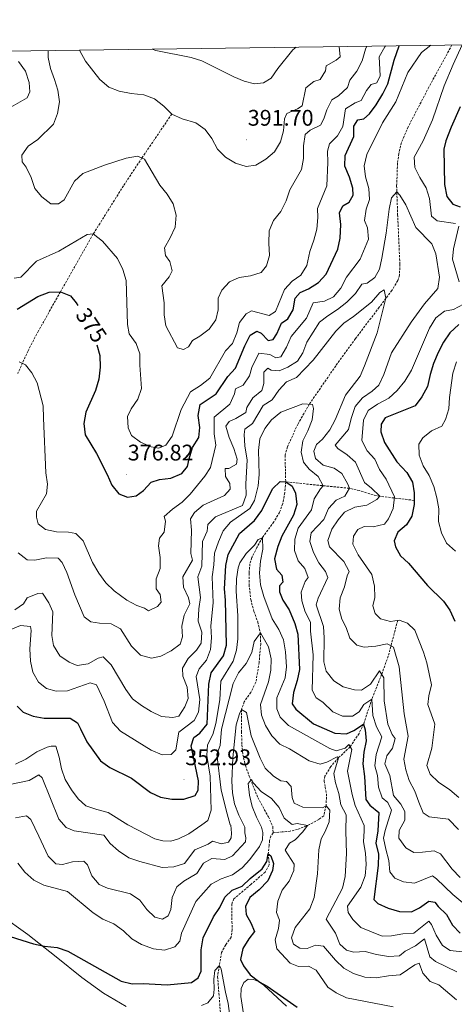
# Model space of a CAD drawing. Units: metres. Extents: x 593494 to 597989, y 4687024 to 4690055.
# Drawn here: x 596790 to 596982, y 4689354 to 4689790 of the extents above; entities that cross this region are included whole.
import ezdxf
from ezdxf.enums import TextEntityAlignment as Align

# ---------------------------------------------------------------- set-up
doc = ezdxf.new("R2010")
doc.units = ezdxf.units.M
doc.header["$MEASUREMENT"] = 0
doc.linetypes.add('TRAZOSX2', pattern=[1.5, 1, -0.5])
for name, color, linetype, lineweight in [('Carátula', 7, 'Continuous', 5), ('Level 11', 142, 'TRAZOSX2', 13), ('Level 36', 19, 'Continuous', 40), ('Level 4', 36, 'Continuous', 30), ('Level 41', 39, 'Continuous', 0), ('Level 5', 36, 'Continuous', 0), ('Level 61', 19, 'Continuous', 0), ('Level 7', 1, 'Continuous', 0)]:
    doc.layers.add(name, color=color, linetype=linetype, lineweight=lineweight)
doc.styles.add('Arial', font='ARIAL.TTF', dxfattribs={"height": 0.2})

# ---------------------------------------------------------------- blocks, each defined once
blk = doc.blocks.new('5PATER')
at = {"layer": 'Carátula', "linetype": 'Continuous', "lineweight": 5}
h = blk.add_hatch(color=250, dxfattribs=at)
edge = h.paths.add_edge_path()
edge.add_ellipse((0, 0), major_axis=(-1.33, -1.34), ratio=0.999422, start_angle=0, end_angle=360)

msp = doc.modelspace()

# ---------------------------------------------------------------- linework, layer by layer
at = {"layer": 'Level 11', "color": 142, "linetype": 'TRAZOSX2', "lineweight": 13}
for points in [[(596981.39, 4689779.29, 369.56), (596971.14, 4689760.63, 368.18), (596961.92, 4689742.97, 366.52), (596958.98, 4689736.05, 366.05), (596957.81, 4689731.17, 365.78), (596957.27, 4689726.91, 365.57), (596956.87, 4689716.92, 365.15), (596957.3, 4689704.21, 364.27), (596958.3, 4689682.23, 362.13), (596958.13, 4689677.25, 361.61), (596957.36, 4689674.89, 361.35), (596954.76, 4689670.6, 360.65), (596949.13, 4689663.1, 359.42), (596938.65, 4689649.22, 357.66), (596929.88, 4689637.13, 356.55), (596918.12, 4689620.08, 355), (596913.17, 4689611.48, 353.92), (596908.47, 4689601.25, 352.54), (596907.43, 4689597.51, 351.61), (596907.71, 4689585.74, 350)], [(596857.22, 4689748.68, 390), (596844.01, 4689729.24, 385), (596835.83, 4689716.9, 382.76), (596822.46, 4689695.56, 380), (596807.88, 4689669.95, 375), (596798.17, 4689652.63, 372.42), (596793.59, 4689643.85, 371.06), (596789.01, 4689633.75, 369.04)], [(596907.71, 4689585.74, 350), (596907.28, 4689580.88, 348.78), (596906.38, 4689576.11, 347.41), (596905, 4689572.25, 346.61), (596902.41, 4689568.02, 346.02), (596897.4, 4689561.03, 345), (596894.93, 4689556.68, 344.4), (596892.77, 4689552.19, 343.8), (596891.88, 4689549.41, 343.44), (596891.48, 4689545.24, 342.66), (596891.47, 4689540.25, 342.24), (596892.23, 4689533.6, 341.9), (596893.65, 4689528.39, 341.4), (596895.33, 4689523.68, 340.75), (596896.47, 4689518.9, 340.02), (596896.65, 4689513.92, 339.04), (596895.95, 4689505.79, 337.39), (596894.49, 4689496.95, 336.87), (596892.2, 4689492.46, 336.26), (596889.28, 4689488.29, 335.57), (596888.17, 4689484.92, 335), (596888.15, 4689475.11, 333.06), (596888.32, 4689469.23, 332.49), (596888.71, 4689464.86, 332.13), (596889.87, 4689460.1, 331.25), (596891.53, 4689455.44, 330.31), (596895.35, 4689445.9, 329.22), (596900.07, 4689437.31, 327.92), (596902.01, 4689433.1, 326.87), (596902.13, 4689430.25, 326.87)], [(596964.63, 4689577.57, 375), (596949.39, 4689579.35, 365), (596945.01, 4689580.4, 362.9), (596940.37, 4689581.93, 361.49), (596935.91, 4689582.92, 360), (596926.83, 4689583.79, 355.88), (596907.71, 4689585.74, 350)], [(596957.35, 4689524.4, 370), (596953.15, 4689508.54, 363.2), (596950.23, 4689500.49, 360), (596945.89, 4689489.54, 355), (596942.23, 4689478.44, 350), (596940.21, 4689474.29, 348.04), (596936.23, 4689468.39, 345), (596931.07, 4689463.49, 340), (596927.69, 4689459.62, 338.89), (596925.03, 4689455.31, 338.19), (596924.73, 4689453.22, 337.92), (596925.19, 4689450.54, 337.66), (596925.82, 4689447.52, 336.35), (596925.62, 4689442.29, 335), (596924.55, 4689437.79, 333.7), (596922.35, 4689436.15, 332.13), (596918.25, 4689433.96, 330.32), (596912.98, 4689431.75, 328.37), (596909.69, 4689431.02, 327.66), (596906.16, 4689430.66, 327.29), (596902.13, 4689430.25, 326.87)], [(596902.13, 4689430.25, 326.87), (596901.19, 4689428.79, 326.71), (596900.57, 4689426.91, 326.05), (596900.39, 4689424.71, 326.05), (596900, 4689421.01, 325), (596900.45, 4689416.04, 324.84), (596898.56, 4689412.85, 324.68), (596892.32, 4689407.41, 324.02), (596884.75, 4689401.03, 322.72), (596883.81, 4689398.71, 322.72), (596883.92, 4689390.89, 322.72), (596884.03, 4689387.41, 321.9), (596883.48, 4689384.03, 321.74), (596881.12, 4689380.62, 321.74), (596879.29, 4689377.33, 321.9), (596878.34, 4689371.44, 320), (596877.55, 4689366.66, 319.68), (596878.79, 4689350.71, 318.37)]]:
    msp.add_polyline3d(points, dxfattribs=at)
at = {"layer": 'Level 36', "color": 92, "linetype": 'Continuous', "lineweight": 0}
for points in [[(596781.51, 4689393.86, 325.95), (596793.42, 4689385.24, 325.3), (596806.04, 4689375.4, 324.64), (596817.36, 4689366.18, 323.5), (596827.05, 4689359.3, 322.84), (596837.05, 4689353.39, 322.52)], [(596889.28, 4689348.11, 323.43), (596887.86, 4689357.73, 324.08), (596887.91, 4689361.33, 324.41), (596889.11, 4689364.02, 324.41), (596891.13, 4689365.39, 324.58), (596893.48, 4689365.31, 324.74), (596895.59, 4689364.43, 324.74), (596898.07, 4689362.81, 324.74), (596908.06, 4689353.41, 324.74)]]:
    msp.add_polyline3d(points, dxfattribs=at)
at = {"layer": 'Level 4', "color": 36, "linetype": 'Continuous', "lineweight": 30}
for points in [[(596824.1, 4689646.41, 375), (596825.3, 4689641.75, 375), (596825.51, 4689636.51, 375), (596824.91, 4689631.2, 375), (596823.46, 4689626.24, 375), (596819.1, 4689616.68, 375), (596818.28, 4689611.56, 375), (596818.91, 4689606.61, 375), (596823.93, 4689598.39, 375), (596828.64, 4689588.95, 375), (596830.61, 4689584.32, 375), (596833.79, 4689580.48, 375), (596837.59, 4689578.98, 375), (596841.45, 4689579.56, 375), (596844.69, 4689581.87, 375), (596848.16, 4689585.56, 375), (596851.82, 4689586.79, 375), (596856.85, 4689587.46, 375), (596861.7, 4689589.53, 375), (596864.2, 4689592.49, 375), (596864.9, 4689596.01, 375), (596866.36, 4689600.91, 375), (596869.21, 4689605.46, 375), (596869.7, 4689609.84, 375), (596868.92, 4689615.09, 375), (596869.77, 4689620.02, 375), (596876.87, 4689624.82, 375), (596882.01, 4689632.44, 375), (596885.46, 4689636.07, 375), (596889.59, 4689646.02, 375), (596892.01, 4689650.69, 375), (596894.93, 4689652.57, 375), (596896.84, 4689651.69, 375), (596899.89, 4689648.44, 375), (596902.14, 4689648.83, 375), (596903.78, 4689651.27, 375), (596905.89, 4689656.05, 375), (596908.59, 4689657.93, 375), (596911, 4689661.96, 375), (596911.93, 4689667.08, 375), (596914.11, 4689669.62, 375), (596917.77, 4689671.28, 375), (596922.3, 4689674.1, 375), (596925.65, 4689677.83, 375), (596930.75, 4689688.84, 375), (596931.85, 4689693.72, 375), (596932.09, 4689699.84, 375), (596931.53, 4689704.98, 375), (596933.07, 4689708.06, 375), (596935.77, 4689709.62, 375), (596937.63, 4689712.8, 375), (596937.46, 4689715.91, 375), (596936.04, 4689720.74, 375), (596933.97, 4689725.59, 375), (596934.04, 4689730.29, 375), (596937.91, 4689738.68, 375), (596937.97, 4689743.39, 375), (596939.73, 4689746.14, 375), (596942.3, 4689746.53, 375), (596944.79, 4689748.74, 375), (596947.8, 4689752.74, 375), (596950.8, 4689757.64, 375), (596953.02, 4689762.12, 375), (596955.73, 4689772.56, 375), (596958.05, 4689778.97, 375)], [(596985.05, 4689751.89, 375), (596981.07, 4689742.86, 375), (596978.73, 4689736.8, 375), (596977.72, 4689733.07, 375), (596978.02, 4689717.45, 375), (596979.12, 4689712.19, 375), (596981.74, 4689708.73, 375), (596984.94, 4689707.62, 375)], [(596788.81, 4689662.22, 375), (596797.93, 4689667.91, 375), (596802.88, 4689669.76, 375), (596807.88, 4689669.95, 375), (596812.37, 4689668.12, 375), (596814.89, 4689665.09, 375), (596815.69, 4689663.91, 375)], [(596984.47, 4689655.44, 375), (596980.48, 4689651.74, 375), (596977.69, 4689647.6, 375), (596975.22, 4689643.05, 375), (596973.22, 4689638.16, 375), (596971.76, 4689633.38, 375), (596970.61, 4689628.04, 375), (596968.08, 4689623.37, 375), (596965.01, 4689619.42, 375), (596951.84, 4689614.08, 375), (596950.04, 4689611.33, 375), (596949.89, 4689607.91, 375), (596951.45, 4689603.16, 375), (596956.93, 4689594.61, 375), (596961.39, 4689589.88, 375), (596963.95, 4689585.59, 375), (596964.68, 4689580.96, 375), (596964.6, 4689575.72, 375), (596963.67, 4689570.49, 375), (596961.26, 4689566.78, 375), (596957.36, 4689563.42, 375), (596955.7, 4689559.59, 375), (596956.41, 4689557.01, 375), (596958.6, 4689553.03, 375), (596962.08, 4689549.77, 375), (596970.49, 4689539.8, 375), (596977.56, 4689532.96, 375), (596980.46, 4689528.89, 375), (596982.67, 4689524.01, 375)], [(596812.29, 4689481.03, 350), (596815.48, 4689479.07, 350), (596816.74, 4689476.28, 350), (596819.54, 4689470.62, 350), (596825.73, 4689462.13, 350), (596829.73, 4689459.14, 350), (596839.41, 4689454.5, 350), (596847.77, 4689448.17, 350), (596852.27, 4689446, 350), (596857.33, 4689445.2, 350), (596862.59, 4689445.12, 350), (596867.54, 4689446.81, 350), (596868.91, 4689449.14, 350), (596869.08, 4689453.37, 350), (596865.77, 4689468.87, 350), (596867.06, 4689472.43, 350), (596869.71, 4689474.48, 350), (596872.85, 4689478.38, 350), (596873.71, 4689496.2, 350), (596874.62, 4689501.21, 350), (596880.1, 4689508.61, 350), (596881.51, 4689513.35, 350), (596881.05, 4689533.41, 350), (596880.54, 4689538.38, 350), (596881.12, 4689548.7, 350), (596882.19, 4689553.58, 350), (596887.21, 4689562.89, 350), (596893.84, 4689568.66, 350), (596897.12, 4689573.1, 350), (596901.89, 4689582.67, 350), (596905.25, 4689585.89, 350), (596907.71, 4689585.74, 350), (596910.51, 4689583.83, 350), (596912.07, 4689580.71, 350), (596912.59, 4689575.78, 350), (596911.13, 4689571.04, 350), (596906.07, 4689561.76, 350), (596904.19, 4689557.13, 350), (596902.82, 4689551.7, 350), (596903.61, 4689547.03, 350), (596906.03, 4689544.48, 350), (596906.47, 4689541.38, 350), (596905, 4689539.74, 350), (596904.91, 4689537.01, 350), (596906.46, 4689533.35, 350), (596909.23, 4689529.03, 350), (596911.71, 4689523.06, 350), (596913.11, 4689518.26, 350), (596913.76, 4689502.61, 350), (596912.82, 4689497.7, 350), (596911.15, 4689492.43, 350), (596910.59, 4689487.45, 350), (596912.27, 4689485.03, 350), (596920.07, 4689478.57, 350), (596929.55, 4689474.46, 350), (596934.68, 4689474.06, 350), (596937.96, 4689475.62, 350), (596942.23, 4689478.44, 350), (596942.94, 4689475.97, 350), (596943.41, 4689470.99, 350), (596942.29, 4689466.01, 350), (596941.94, 4689460.77, 350), (596942.63, 4689455.17, 350), (596943.23, 4689445, 350), (596945.01, 4689442.52, 350), (596949.03, 4689439.3, 350), (596948.58, 4689431.19, 350), (596947.59, 4689425.71, 350), (596948.83, 4689420.86, 350), (596948.69, 4689415.85, 350), (596946.76, 4689400.76, 350), (596948.55, 4689398.93, 350), (596953.1, 4689396.85, 350), (596958.06, 4689395.44, 350), (596963.41, 4689395.31, 350), (596967.01, 4689397.1, 350), (596971.15, 4689399.94, 350), (596973.83, 4689399.55, 350), (596975.25, 4689397.59, 350), (596978.89, 4689394.05, 350), (596981.58, 4689389.43, 350), (596985.06, 4689385.82, 350)], [(596788.71, 4689486.38, 350), (596791.46, 4689483.68, 350), (596795.83, 4689481.93, 350), (596800.75, 4689481.04, 350), (596812.29, 4689481.03, 350)], [(596785.7, 4689384.37, 325), (596795.92, 4689381.14, 325), (596800.87, 4689380.03, 325), (596806.45, 4689379.47, 325), (596811.16, 4689377.78, 325), (596834.79, 4689364.59, 325), (596839.62, 4689363.32, 325), (596844.62, 4689363.46, 325), (596855.18, 4689362.89, 325), (596865.92, 4689363.96, 325), (596869, 4689366.04, 325), (596870.19, 4689369.05, 325), (596870.25, 4689378.49, 325), (596871.11, 4689383.74, 325), (596875.69, 4689393.03, 325), (596878.58, 4689397.19, 325), (596880.69, 4689401.73, 325), (596884.05, 4689404.93, 325), (596888.36, 4689406.71, 325), (596891.96, 4689410.08, 325), (596897.31, 4689414.39, 325), (596899.35, 4689417.63, 325), (596900, 4689421.01, 325), (596901.14, 4689420.07, 325), (596902.31, 4689416.71, 325), (596901.87, 4689413.59, 325), (596899.81, 4689409.04, 325), (596895.92, 4689404.96, 325), (596891.86, 4689401.67, 325), (596889.94, 4689397.57, 325), (596890.25, 4689394.14, 325), (596892.34, 4689390.47, 325), (596893.89, 4689386.59, 325), (596891.32, 4689383.33, 325), (596888.7, 4689379.07, 325), (596887.74, 4689374.15, 325), (596888.97, 4689371.3, 325), (596891.97, 4689367.31, 325), (596896.26, 4689364.09, 325), (596899.43, 4689362.28, 325), (596912.74, 4689353.04, 325)]]:
    msp.add_polyline3d(points, dxfattribs=at)
at = {"layer": 'Level 5', "color": 36, "linetype": 'Continuous', "lineweight": 0}
for points in [[(596951.88, 4689778.88, 380), (596951.65, 4689778.42, 380), (596949.07, 4689774.1, 380), (596949.64, 4689765.62, 380), (596948.1, 4689762.59, 380), (596945.52, 4689761.72, 380), (596943.51, 4689759.18, 380), (596941.14, 4689754.77, 380), (596938.56, 4689753.64, 380), (596934.26, 4689751.02, 380), (596933, 4689743.24, 380), (596930.7, 4689739.1, 380), (596927.06, 4689735.52, 380), (596926.16, 4689732.27, 380), (596926.41, 4689727.28, 380), (596925.89, 4689716.89, 380), (596921.83, 4689706.83, 380), (596921.98, 4689702.87, 380), (596921.53, 4689697.63, 380), (596920.23, 4689692.78, 380), (596918.39, 4689687.78, 380), (596917.07, 4689681.55, 380), (596914.46, 4689677.28, 380), (596910.6, 4689674.64, 380), (596907.17, 4689670.99, 380), (596903.13, 4689661.16, 380), (596900.33, 4689659.44, 380), (596892.55, 4689661.48, 380), (596890.23, 4689660.18, 380), (596887.29, 4689656.42, 380), (596885.99, 4689651.84, 380), (596884.15, 4689647.11, 380), (596881, 4689643.73, 380), (596874.14, 4689631.75, 380), (596870.03, 4689628.39, 380), (596865.6, 4689625.67, 380), (596861.39, 4689617.86, 380), (596857.45, 4689606.06, 380), (596854.64, 4689601.94, 380), (596851.44, 4689600.64, 380), (596848.13, 4689601.33, 380), (596843.35, 4689603.27, 380), (596839.36, 4689606.27, 380), (596837.93, 4689609.66, 380), (596837.68, 4689614.65, 380), (596839.29, 4689618.14, 380), (596842.19, 4689622.33, 380), (596843.85, 4689627.05, 380), (596843.05, 4689637.45, 380), (596843.11, 4689642.45, 380), (596841.43, 4689647.1, 380), (596838.39, 4689651.37, 380), (596837.65, 4689655.49, 380), (596836.97, 4689674.97, 380), (596835.56, 4689679.76, 380), (596833.14, 4689684.65, 380), (596826.48, 4689692.4, 380), (596822.46, 4689695.56, 380), (596819.78, 4689695.33, 380), (596807.27, 4689687.92, 380), (596797.31, 4689683.52, 380), (596790.3, 4689676.41, 380), (596787.46, 4689676.02, 380)], [(596802.54, 4689776.83, 385), (596802.43, 4689773.79, 385), (596803.5, 4689768.91, 385), (596805.33, 4689764.07, 385), (596806.71, 4689759.24, 385), (596807.43, 4689754.09, 385), (596806.66, 4689748.97, 385), (596804.77, 4689744.24, 385), (596797.83, 4689737.39, 385), (596793.61, 4689734.51, 385), (596790.83, 4689730.49, 385), (596790.89, 4689727.6, 385), (596792.73, 4689725.16, 385), (596794.91, 4689720.64, 385), (596796.6, 4689715.75, 385), (596799.7, 4689711.96, 385), (596803.72, 4689708.96, 385), (596807.03, 4689708.86, 385), (596809.63, 4689710.64, 385), (596814.19, 4689718.91, 385), (596817.87, 4689722.3, 385), (596827.39, 4689726.04, 385), (596837.07, 4689729.11, 385), (596842.05, 4689730, 385), (596845.19, 4689728.78, 385), (596851.91, 4689717.26, 385), (596855.17, 4689713.18, 385), (596857.86, 4689708.97, 385), (596859.19, 4689703.95, 385), (596858.7, 4689698.52, 385), (596856.6, 4689693.9, 385), (596853.97, 4689689.45, 385), (596854.4, 4689686.02, 385), (596856.45, 4689683.42, 385), (596857.4, 4689679.18, 385), (596856.08, 4689676.58, 385), (596852.81, 4689672.62, 385), (596853.88, 4689665.07, 385), (596853.85, 4689659.77, 385), (596854.65, 4689654.83, 385), (596859.79, 4689645.19, 385), (596862.4, 4689644.35, 385), (596864.66, 4689645.55, 385), (596866.41, 4689648.41, 385), (596869.65, 4689650.23, 385), (596873.81, 4689653.33, 385), (596876.76, 4689657.51, 385), (596877.79, 4689661.93, 385), (596877.76, 4689667.17, 385), (596879.47, 4689670.68, 385), (596882.84, 4689674.36, 385), (596887.15, 4689676.34, 385), (596892.18, 4689676.96, 385), (596896.91, 4689678.57, 385), (596899.25, 4689681.46, 385), (596900.61, 4689686.09, 385), (596900.31, 4689691.49, 385), (596900.45, 4689696.89, 385), (596902.37, 4689701.51, 385), (596905.49, 4689705.59, 385), (596907.99, 4689710.28, 385), (596909.57, 4689715.12, 385), (596914.75, 4689724.12, 385), (596915.56, 4689729.05, 385), (596915.65, 4689734.64, 385), (596916.36, 4689739.59, 385), (596918.53, 4689741.49, 385), (596923.11, 4689743.73, 385), (596924.65, 4689746.54, 385), (596925.89, 4689750.59, 385), (596928.08, 4689755.07, 385), (596931.11, 4689756.82, 385), (596935.12, 4689760.45, 385), (596936.13, 4689763.75, 385), (596939.22, 4689767.69, 385), (596941.54, 4689772.29, 385), (596943.02, 4689777.42, 385), (596943.67, 4689778.77, 385)], [(596931.46, 4689778.6, 390), (596931.91, 4689774.09, 390), (596930.07, 4689772.62, 390), (596925.65, 4689770.01, 390), (596925.35, 4689767.82, 390), (596922.99, 4689764.06, 390), (596920.15, 4689763.19, 390), (596916.63, 4689760.3, 390), (596915.02, 4689752.41, 390), (596912.91, 4689751, 390), (596908.17, 4689748.93, 390), (596907.23, 4689746.59, 390), (596906.67, 4689741.25, 390), (596905.37, 4689736.42, 390), (596902.79, 4689731.95, 390), (596898.96, 4689728.74, 390), (596894.52, 4689726.03, 390), (596890.18, 4689725.51, 390), (596885.44, 4689726.91, 390), (596881.04, 4689729.65, 390), (596877.43, 4689733.11, 390), (596875.01, 4689737.81, 390), (596872.05, 4689741.84, 390), (596867.89, 4689744.84, 390), (596861.83, 4689746.6, 390), (596857.22, 4689748.68, 390), (596853.73, 4689752.25, 390), (596849.55, 4689755.41, 390), (596844.87, 4689757.18, 390), (596839.26, 4689757.75, 390), (596833.93, 4689758.79, 390), (596829.3, 4689760.66, 390), (596825.31, 4689764.07, 390), (596819.01, 4689772.15, 390), (596816.49, 4689776.75, 390), (596816.47, 4689777.03, 390)], [(596912.32, 4689778.34, 395), (596910.87, 4689777.13, 395), (596904.22, 4689768.89, 395), (596901.32, 4689764.65, 395), (596897.82, 4689762.51, 395), (596893.91, 4689762.09, 395), (596889.38, 4689763.33, 395), (596884.75, 4689765.23, 395), (596870.58, 4689772.22, 395), (596865.81, 4689773.74, 395), (596850.17, 4689776.85, 395), (596848.54, 4689777.47, 395)], [(596934.64, 4689676.5, 370), (596940.76, 4689684.42, 370), (596944.38, 4689693.24, 370), (596943.96, 4689698.23, 370), (596942.59, 4689701.61, 370), (596943.33, 4689706.58, 370), (596944.86, 4689710.77, 370), (596944.48, 4689715.76, 370), (596943.06, 4689720.83, 370), (596942.44, 4689725.79, 370), (596943.64, 4689730.8, 370), (596950.58, 4689744.81, 370), (596956.52, 4689754.08, 370), (596961.87, 4689767.05, 370), (596967.83, 4689775.95, 370), (596972.05, 4689779.16, 370)], [(596985.86, 4689779.35, 370), (596981.87, 4689770.66, 370), (596977.99, 4689761.15, 370), (596972.69, 4689746.09, 370), (596968.65, 4689736.9, 370), (596964.63, 4689729.63, 370), (596964.89, 4689725.08, 370), (596967.12, 4689720.56, 370), (596969.91, 4689716.05, 370), (596971.48, 4689711.3, 370), (596972.38, 4689703.42, 370), (596974.75, 4689701.41, 370), (596982.97, 4689700.27, 370)], [(596784.83, 4689751.18, 380), (596793.13, 4689755.83, 380), (596794.35, 4689758.59, 380), (596794.09, 4689762.72, 380), (596792.45, 4689767.71, 380), (596789.3, 4689771.99, 380)], [(596881.23, 4689610.41, 365), (596882.65, 4689612.48, 365), (596885.67, 4689613.88, 365), (596889.98, 4689616.43, 365), (596890.55, 4689618.72, 365), (596893.21, 4689622.96, 365), (596897.13, 4689626.28, 365), (596897.98, 4689629.31, 365), (596898.04, 4689634.31, 365), (596899.85, 4689636.13, 365), (596901.28, 4689635.2, 365), (596904.8, 4689634.99, 365), (596908.73, 4689636.53, 365), (596912.92, 4689639.26, 365), (596915.24, 4689642.96, 365), (596917.09, 4689647.61, 365), (596922.66, 4689656.49, 365), (596926.39, 4689659.37, 365), (596930.66, 4689662.04, 365), (596934.82, 4689665.35, 365), (596938.57, 4689669.14, 365), (596941.41, 4689673.27, 365), (596943.82, 4689673.72, 365), (596947.17, 4689676.24, 365), (596949.21, 4689679.95, 365), (596950.34, 4689684.82, 365), (596952.28, 4689695.95, 365), (596953.56, 4689706.62, 365), (596954.57, 4689711.51, 365), (596956.93, 4689714.17, 365), (596958.25, 4689712.76, 365), (596960.91, 4689708.52, 365), (596965.31, 4689698.48, 365), (596972.42, 4689691.27, 365), (596974.17, 4689686.75, 365), (596975.84, 4689676.4, 365), (596975.13, 4689671.47, 365), (596969.14, 4689664.63, 365), (596963.27, 4689656.52, 365), (596954.55, 4689642.86, 365), (596951.15, 4689633.39, 365), (596949.04, 4689628.56, 365), (596946.01, 4689625.88, 365), (596941.69, 4689622.95, 365), (596938.48, 4689619.1, 365), (596936.69, 4689613.77, 365), (596935.58, 4689608.88, 365), (596929.56, 4689602.05, 365), (596930.77, 4689600.59, 365), (596934.95, 4689597.8, 365), (596938.69, 4689594.45, 365), (596942.58, 4689585.44, 365), (596945.75, 4689582.94, 365), (596949.39, 4689579.35, 365), (596948.03, 4689577.98, 365), (596943.72, 4689575.45, 365), (596938.35, 4689574.49, 365), (596933.78, 4689572.37, 365), (596930.89, 4689568.99, 365), (596928.18, 4689564.79, 365), (596926.32, 4689559.85, 365), (596927.08, 4689556.9, 365), (596933.4, 4689550.45, 365), (596935.9, 4689546.11, 365), (596935.02, 4689544.11, 365), (596933.77, 4689539.26, 365), (596931.88, 4689534.42, 365), (596931.47, 4689529.42, 365), (596932.54, 4689524.89, 365), (596934.57, 4689521.23, 365), (596936.16, 4689516.45, 365), (596939.17, 4689513.35, 365), (596942.52, 4689512.55, 365), (596947.61, 4689512.91, 365), (596952.65, 4689513.96, 365), (596955.46, 4689512.47, 365), (596957.96, 4689503.77, 365), (596960.27, 4689483.04, 365), (596961.94, 4689473.1, 365), (596960.08, 4689462.94, 365), (596960.87, 4689458.22, 365), (596962.41, 4689453.46, 365), (596964.99, 4689448.75, 365), (596966.65, 4689443.8, 365), (596968.66, 4689439.12, 365), (596971.26, 4689437.32, 365), (596979.91, 4689436.28, 365), (596984.29, 4689431.76, 365)], [(596984.45, 4689698.97, 370), (596982.01, 4689689.06, 370), (596981.67, 4689684.46, 370), (596984.59, 4689674.35, 370)], [(596789.68, 4689638.88, 370), (596792.36, 4689637.56, 370), (596795.22, 4689634.01, 370), (596797.53, 4689629.57, 370), (596800.32, 4689619.39, 370), (596800.37, 4689613.96, 370), (596801.46, 4689589.75, 370), (596802.18, 4689584.8, 370), (596801.79, 4689580.42, 370), (596797.35, 4689572.78, 370), (596797.26, 4689570.06, 370), (596798.07, 4689567.21, 370), (596801.32, 4689564.65, 370), (596806.2, 4689563.56, 370), (596811.44, 4689563.49, 370), (596814.75, 4689562.85, 370), (596818.01, 4689559.59, 370), (596822.1, 4689550.07, 370), (596824.99, 4689545.37, 370), (596828.06, 4689541, 370), (596831.65, 4689537.52, 370), (596837.3, 4689533.34, 370), (596841.71, 4689531.01, 370), (596845.17, 4689529.78, 370), (596846.97, 4689528.68, 370), (596850.96, 4689530.5, 370), (596852.48, 4689532.4, 370), (596852.16, 4689535.83, 370), (596850.32, 4689538.37, 370), (596850.33, 4689542.86, 370), (596852.11, 4689547.3, 370), (596852.13, 4689552.3, 370), (596851.35, 4689557.44, 370), (596851.83, 4689560.86, 370), (596853.9, 4689563.45, 370), (596854.4, 4689568.36, 370), (596853.84, 4689570.35, 370), (596857.58, 4689573.72, 370), (596861.88, 4689576.82, 370), (596865.43, 4689580.34, 370), (596871.86, 4689588.21, 370), (596874.43, 4689592.08, 370), (596876.79, 4689602.03, 370), (596875.98, 4689606.98, 370), (596875.99, 4689614.46, 370), (596882.99, 4689620.21, 370), (596885.07, 4689624.76, 370), (596885.53, 4689626.94, 370), (596888.82, 4689628.66, 370), (596891.71, 4689632.73, 370), (596892.67, 4689636.36, 370), (596895.87, 4689642.73, 370), (596900.62, 4689642.12, 370), (596903.33, 4689640.69, 370), (596905.52, 4689641.09, 370), (596908.05, 4689645.44, 370), (596910.1, 4689650.17, 370), (596916.89, 4689658.34, 370), (596919.87, 4689665.11, 370), (596924.93, 4689665.78, 370), (596928.85, 4689667.79, 370), (596932.07, 4689671.61, 370), (596934.64, 4689676.5, 370)], [(596912.57, 4689631.98, 360), (596919.95, 4689639.63, 360), (596929.86, 4689652.47, 360), (596933.4, 4689656.01, 360), (596937.72, 4689658.99, 360), (596945.73, 4689665.35, 360), (596949.38, 4689669.63, 360), (596951.27, 4689670.88, 360), (596952.12, 4689667.07, 360), (596948.31, 4689651.78, 360), (596942.64, 4689637.17, 360), (596940.65, 4689632.59, 360), (596934.24, 4689624.13, 360), (596929.61, 4689613.23, 360), (596927.25, 4689608.82, 360), (596924.09, 4689604.65, 360), (596921.38, 4689602.33, 360), (596920.21, 4689599.3, 360), (596920.92, 4689596.14, 360), (596924.24, 4689593.2, 360), (596929.14, 4689591.79, 360), (596932.53, 4689589.5, 360), (596935.14, 4689584.97, 360), (596935.91, 4689582.92, 360), (596933.88, 4689579.37, 360), (596930.06, 4689577.66, 360), (596926.74, 4689573.91, 360), (596924.58, 4689569.08, 360), (596919.04, 4689563.17, 360), (596918.34, 4689559.38, 360), (596920.03, 4689554.44, 360), (596922.32, 4689549.81, 360), (596925.42, 4689546.02, 360), (596926.34, 4689543.33, 360), (596922.04, 4689534.19, 360), (596921.14, 4689531.32, 360), (596924.49, 4689521.61, 360), (596924.72, 4689516.61, 360), (596924.57, 4689506.03, 360), (596925.63, 4689501.89, 360), (596929.05, 4689497.67, 360), (596933.23, 4689494.94, 360), (596938.23, 4689493.58, 360), (596941.33, 4689493.53, 360), (596945.27, 4689496.1, 360), (596949.27, 4689502.03, 360), (596951.2, 4689498.95, 360), (596951.37, 4689488.79, 360), (596952.92, 4689478.44, 360), (596954.84, 4689473.82, 360), (596956.2, 4689472.03, 360), (596955.07, 4689467.72, 360), (596952.45, 4689464.33, 360), (596951.65, 4689460.87, 360), (596953.88, 4689455.7, 360), (596955.49, 4689446.82, 360), (596958.67, 4689442.96, 360), (596960.49, 4689439.77, 360), (596960.43, 4689435.93, 360), (596958.03, 4689431.34, 360), (596957.86, 4689427.91, 360), (596960.87, 4689423.66, 360), (596964.54, 4689421.62, 360), (596968.34, 4689421.68, 360), (596973.42, 4689422.34, 360), (596976.34, 4689420.99, 360), (596981.5, 4689414.13, 360), (596985.07, 4689410.47, 360)], [(596986.46, 4689664.41, 370), (596982.04, 4689662.16, 370), (596978.02, 4689661.36, 370), (596974.18, 4689658.42, 370), (596971.44, 4689653.86, 370), (596963.41, 4689635.21, 370), (596960.51, 4689630.3, 370), (596957.06, 4689626.23, 370), (596953.39, 4689622.84, 370), (596948.34, 4689620.14, 370), (596944.21, 4689617.31, 370), (596942.17, 4689613.06, 370), (596941.51, 4689604.03, 370), (596943.79, 4689599.56, 370), (596947.27, 4689595.82, 370), (596949.34, 4689591.24, 370), (596952.16, 4689586.93, 370), (596955.98, 4689579.14, 370), (596955.28, 4689573.98, 370), (596953.24, 4689569.42, 370), (596951.55, 4689567.04, 370), (596946.4, 4689565.78, 370), (596942.49, 4689565.94, 370), (596939.7, 4689564.7, 370), (596937.78, 4689561.63, 370), (596937.51, 4689558.1, 370), (596939.8, 4689553.42, 370), (596945.91, 4689544.77, 370), (596947.01, 4689539.59, 370), (596947.17, 4689534.59, 370), (596946.37, 4689530.86, 370), (596947.33, 4689527.48, 370), (596949.65, 4689525.14, 370), (596954.18, 4689523.95, 370), (596957.98, 4689524.49, 370), (596961.71, 4689523.2, 370), (596964.87, 4689520, 370), (596968.76, 4689510.33, 370), (596970.17, 4689505.53, 370), (596972.26, 4689495.87, 370), (596971.13, 4689490.97, 370), (596970.75, 4689487.08, 370), (596973.8, 4689478.41, 370), (596972.51, 4689467.8, 370), (596970.3, 4689460.08, 370), (596971.69, 4689456.21, 370), (596975.38, 4689452.73, 370), (596980.46, 4689449.34, 370), (596984.42, 4689445.97, 370)], [(596983.4, 4689638.97, 380), (596981.83, 4689633.96, 380), (596980.28, 4689623.13, 380), (596979.92, 4689618.18, 380), (596978.53, 4689613.37, 380), (596976.83, 4689610.46, 380), (596972.25, 4689608.43, 380), (596968.41, 4689605.33, 380), (596966.76, 4689602.47, 380), (596966.83, 4689597.53, 380), (596968.65, 4689592.87, 380), (596971.32, 4689588.61, 380), (596973.35, 4689583.71, 380), (596974.69, 4689578.72, 380), (596975.49, 4689573.79, 380), (596975.48, 4689568.15, 380), (596976.73, 4689563.1, 380), (596979.01, 4689558.65, 380), (596982.91, 4689555.12, 380)], [(596787.73, 4689529, 360), (596791.57, 4689531.78, 360), (596793.21, 4689534.34, 360), (596797.84, 4689536.23, 360), (596800.03, 4689536.47, 360), (596802.81, 4689532.2, 360), (596804.51, 4689528.17, 360), (596804.04, 4689517.69, 360), (596804.78, 4689513.22, 360), (596807.71, 4689508.71, 360), (596811.78, 4689505.81, 360), (596815.39, 4689504.42, 360), (596820.27, 4689505.1, 360), (596824.69, 4689507.6, 360), (596826.85, 4689508.25, 360), (596830.32, 4689504.63, 360), (596836.83, 4689493.74, 360), (596839.86, 4689489.7, 360), (596843.86, 4689486.67, 360), (596848.09, 4689483.99, 360), (596852.7, 4689481.77, 360), (596857.67, 4689481.29, 360), (596860.4, 4689481.92, 360), (596863.09, 4689486.13, 360), (596864.5, 4689489.79, 360), (596864.02, 4689494.78, 360), (596862.17, 4689499.62, 360), (596861.97, 4689503.26, 360), (596864.53, 4689507.55, 360), (596868.22, 4689511.13, 360), (596870.33, 4689514.23, 360), (596870.59, 4689519.23, 360), (596869, 4689524.06, 360), (596869.24, 4689529.52, 360), (596869.9, 4689534.48, 360), (596868.75, 4689543.69, 360), (596870.53, 4689548.37, 360), (596870.91, 4689559.32, 360), (596872.95, 4689563.9, 360), (596873.27, 4689566.84, 360), (596876.68, 4689570.26, 360), (596888.58, 4689575.33, 360), (596890.19, 4689579.8, 360), (596890, 4689584.88, 360), (596890.64, 4689595.41, 360), (596889.65, 4689601.73, 360), (596889.25, 4689606.71, 360), (596889.61, 4689609.17, 360), (596893.07, 4689611.68, 360), (596897.78, 4689619.58, 360), (596901.73, 4689622.09, 360), (596904.68, 4689626.43, 360), (596908.1, 4689630.02, 360), (596912.57, 4689631.98, 360)], [(596785.59, 4689520.19, 355), (596790.27, 4689522.1, 355), (596794.7, 4689521.71, 355), (596794.89, 4689519.95, 355), (596794.34, 4689511.83, 355), (596794.58, 4689506.31, 355), (596795.73, 4689501.45, 355), (596798.24, 4689497.01, 355), (596801.79, 4689494.23, 355), (596805.99, 4689493.05, 355), (596811, 4689493.24, 355), (596821.13, 4689496.67, 355), (596823.9, 4689495.83, 355), (596827.26, 4689488.56, 355), (596831.04, 4689479.21, 355), (596834.58, 4689475.26, 355), (596848.18, 4689466.86, 355), (596852.91, 4689464.87, 355), (596856.92, 4689465.02, 355), (596859.09, 4689467.02, 355), (596860.43, 4689474.92, 355), (596867.09, 4689480.01, 355), (596869.01, 4689483.67, 355), (596869.63, 4689489.38, 355), (596868.12, 4689499.57, 355), (596869.4, 4689502.91, 355), (596872.61, 4689506.83, 355), (596874.39, 4689511.56, 355), (596874.9, 4689516.63, 355), (596874.6, 4689521.98, 355), (596875.65, 4689532.1, 355), (596875.18, 4689543.66, 355), (596875.91, 4689549.03, 355), (596876.2, 4689554.21, 355), (596877.88, 4689559.16, 355), (596879.98, 4689564.1, 355), (596883.22, 4689567.91, 355), (596891.79, 4689573.98, 355), (596893.92, 4689577.53, 355), (596895.51, 4689584.03, 355), (596895.97, 4689589.01, 355), (596895.64, 4689599.65, 355), (596896.19, 4689604.82, 355), (596898.4, 4689609.34, 355), (596901.45, 4689613.29, 355), (596905.54, 4689616.57, 355), (596915.25, 4689620.27, 355), (596919.63, 4689619.99, 355), (596920.03, 4689618.22, 355), (596919.5, 4689613.25, 355), (596917.59, 4689608.41, 355), (596915.27, 4689603.96, 355), (596914.51, 4689598.94, 355), (596915.61, 4689594.43, 355), (596918.08, 4689591.4, 355), (596922.05, 4689588.19, 355), (596924.34, 4689584.04, 355), (596923.14, 4689582.66, 355)], [(596789.17, 4689554.28, 365), (596793.13, 4689551.22, 365), (596796.61, 4689551.01, 365), (596801.71, 4689552.17, 365), (596806.89, 4689551.93, 365), (596808.63, 4689550.09, 365), (596810.7, 4689545.53, 365), (596814.33, 4689535.75, 365), (596818.49, 4689525.93, 365), (596821.4, 4689523.75, 365), (596825.24, 4689523.1, 365), (596830.37, 4689522.87, 365), (596834.51, 4689520.67, 365), (596839.42, 4689512.95, 365), (596843.38, 4689508.99, 365), (596848.21, 4689507.67, 365), (596852.35, 4689508.59, 365), (596857.04, 4689510.87, 365), (596860.98, 4689513.92, 365), (596862.05, 4689517.16, 365), (596861.69, 4689521.82, 365), (596862.77, 4689526.7, 365), (596865.26, 4689531.66, 365), (596864.71, 4689534.39, 365), (596862.38, 4689539.14, 365), (596862.12, 4689543.63, 365), (596866.35, 4689551, 365), (596865.64, 4689554.01, 365), (596866.01, 4689564.32, 365), (596865.6, 4689569.41, 365), (596867.35, 4689572.17, 365), (596871.11, 4689575.46, 365), (596880.67, 4689579.67, 365), (596883.07, 4689582.47, 365), (596882.94, 4689584.98, 365), (596881.01, 4689588.11, 365), (596880.85, 4689591.65, 365), (596882.56, 4689591.67, 365), (596885.96, 4689593.55, 365), (596886.15, 4689595.74, 365), (596884.78, 4689600.52, 365), (596882.71, 4689605.47, 365), (596881.23, 4689610.41, 365)], [(596923.14, 4689582.66, 355), (596920.4, 4689578.26, 355), (596919.16, 4689573.42, 355), (596913.26, 4689565.21, 355), (596911.75, 4689560.37, 355), (596911.61, 4689555.37, 355), (596913.21, 4689550.72, 355), (596916.26, 4689547.41, 355), (596917.7, 4689543.38, 355), (596916.33, 4689541.59, 355), (596914.5, 4689536.91, 355), (596914.82, 4689533, 355), (596916.41, 4689528.11, 355), (596918.75, 4689523.63, 355), (596918.69, 4689519.68, 355), (596919.81, 4689509.07, 355), (596919.42, 4689493.41, 355), (596921.19, 4689490.07, 355), (596924.21, 4689488.15, 355), (596928.64, 4689483.81, 355), (596932.95, 4689481.93, 355), (596937.33, 4689481.97, 355), (596940.3, 4689483.85, 355), (596942.33, 4689487.14, 355), (596945.89, 4689489.54, 355), (596946.37, 4689482.26, 355), (596948.01, 4689477.21, 355), (596950.33, 4689472.73, 355), (596947.78, 4689464.92, 355), (596947.17, 4689459.95, 355), (596948.39, 4689455.66, 355), (596948.85, 4689450.46, 355), (596950.46, 4689445.73, 355), (596953.03, 4689443.72, 355), (596954.53, 4689440.33, 355), (596951.8, 4689431.24, 355), (596951.1, 4689427.9, 355), (596952.01, 4689422.99, 355), (596953.44, 4689417.97, 355), (596953.85, 4689412.99, 355), (596956.12, 4689410.13, 355), (596959.84, 4689408.63, 355), (596964.81, 4689408.04, 355), (596972.82, 4689411.23, 355), (596974.55, 4689409.96, 355), (596981.69, 4689402.95, 355), (596989.85, 4689396.19, 355)], [(596787.95, 4689460.71, 345), (596792.58, 4689462.94, 345), (596797.46, 4689466.09, 345), (596802.02, 4689468.15, 345), (596803.84, 4689468.71, 345), (596805.82, 4689468.63, 345), (596807.35, 4689463.85, 345), (596808.31, 4689458.66, 345), (596810.05, 4689453.97, 345), (596812.77, 4689449.3, 345), (596815.8, 4689445.33, 345), (596819.18, 4689442.23, 345), (596824.07, 4689440.55, 345), (596829.13, 4689439.25, 345), (596837.72, 4689433.88, 345), (596846.07, 4689429.53, 345), (596849.68, 4689427.59, 345), (596853.29, 4689426.79, 345), (596856.88, 4689426.57, 345), (596860.19, 4689427.58, 345), (596864.74, 4689429.83, 345), (596870.55, 4689433.77, 345), (596873.15, 4689435.77, 345), (596874.71, 4689440.24, 345), (596874.29, 4689455.37, 345), (596872.72, 4689464.54, 345), (596873.05, 4689469.24, 345), (596875.37, 4689473.76, 345), (596876.77, 4689478.71, 345), (596878.46, 4689489.15, 345), (596878.92, 4689497.5, 345), (596884.47, 4689506.34, 345), (596885.86, 4689511.14, 345), (596886.58, 4689516.16, 345), (596886.57, 4689526.37, 345), (596885.78, 4689537.32, 345), (596885.92, 4689542.76, 345), (596886.67, 4689547.71, 345), (596887.43, 4689549.94, 345), (596890.24, 4689554.07, 345), (596893.82, 4689557.66, 345), (596895.57, 4689560.25, 345), (596897.4, 4689561.03, 345), (596897.53, 4689555.89, 345), (596896.55, 4689550.67, 345), (596896.04, 4689545.38, 345), (596896.55, 4689540.18, 345), (596898.03, 4689534.92, 345), (596901.73, 4689525.08, 345), (596904.66, 4689520.31, 345), (596906.73, 4689515.76, 345), (596907.62, 4689510.5, 345), (596908.06, 4689503.87, 345), (596907.5, 4689498.9, 345), (596903.84, 4689490.02, 345), (596903.82, 4689485.26, 345), (596905.27, 4689481.5, 345)], [(596784.74, 4689451.58, 340), (596794.02, 4689453.47, 340), (596798.39, 4689455.97, 340), (596799.81, 4689454.67, 340), (596807.13, 4689436.38, 340), (596810.38, 4689432.58, 340), (596814.06, 4689431.09, 340), (596827.08, 4689429.22, 340), (596829.97, 4689425.56, 340), (596833.7, 4689422.23, 340), (596838.22, 4689419.23, 340), (596843.16, 4689417.56, 340), (596853.05, 4689414.95, 340), (596858.09, 4689415.19, 340), (596862.87, 4689416.74, 340), (596867.41, 4689422.76, 340), (596873.43, 4689425.26, 340), (596875.28, 4689426.63, 340), (596879.32, 4689425.39, 340), (596882.36, 4689426.19, 340), (596883.62, 4689428.03, 340), (596883.77, 4689430.13, 340), (596883.41, 4689433.6, 340), (596883.09, 4689433.87, 340), (596881.72, 4689438.68, 340), (596879.09, 4689449.12, 340), (596877.13, 4689465.08, 340), (596878.63, 4689468.97, 340), (596879.33, 4689476.18, 340), (596884.44, 4689496.48, 340), (596886.75, 4689501.15, 340), (596890.13, 4689505.32, 340), (596892.66, 4689510.21, 340), (596893.67, 4689515.09, 340), (596896.48, 4689518.81, 340), (596900.08, 4689512.61, 340), (596901.34, 4689507.35, 340), (596901.14, 4689502.35, 340), (596900.02, 4689497.23, 340), (596896.6, 4689487.15, 340), (596897.01, 4689482.44, 340), (596898.79, 4689477.77, 340), (596901.58, 4689473.17, 340), (596905.09, 4689469.61, 340), (596909.47, 4689467.55, 340), (596918.05, 4689462.18, 340), (596923.01, 4689460.72, 340), (596925.91, 4689461.64, 340), (596930.54, 4689463.98, 340), (596931.07, 4689463.49, 340), (596929.09, 4689456.57, 340), (596929.78, 4689452.49, 340), (596931.32, 4689447.71, 340), (596932.2, 4689442.67, 340), (596934.48, 4689438.21, 340), (596934.41, 4689430.96, 340), (596934.6, 4689421.1, 340), (596934.1, 4689410.86, 340), (596932.89, 4689405.81, 340), (596925.7, 4689391.97, 340), (596929.85, 4689385.89, 340)], [(596787.98, 4689436.87, 335), (596792.91, 4689437.82, 335), (596794.76, 4689436.13, 335), (596798.38, 4689428.75, 335), (596802.47, 4689419.97, 335), (596805.84, 4689416.48, 335), (596808.79, 4689416.2, 335), (596813.22, 4689417.49, 335), (596818.31, 4689417.67, 335), (596819.83, 4689416.03, 335), (596821.88, 4689411.19, 335), (596825.07, 4689407.34, 335), (596828.76, 4689405.82, 335), (596838.92, 4689403.23, 335), (596843.04, 4689400.39, 335), (596846.25, 4689396.37, 335), (596849.8, 4689392.86, 335), (596853.12, 4689392.07, 335), (596855.67, 4689393.5, 335), (596856.86, 4689396.25, 335), (596857.38, 4689401.61, 335), (596859.51, 4689406.35, 335), (596862.58, 4689408.92, 335), (596868.37, 4689412.32, 335), (596871.25, 4689416.86, 335), (596874.92, 4689418.84, 335), (596880.77, 4689418.44, 335), (596884.17, 4689420.15, 335), (596889.87, 4689426.33, 335), (596890.07, 4689428, 335), (596889.68, 4689430.23, 335), (596889.6, 4689432.71, 335), (596887, 4689438.04, 335), (596884.99, 4689443.1, 335), (596884.15, 4689448.03, 335), (596883.91, 4689453.14, 335), (596884.27, 4689463.53, 335), (596885.82, 4689478.06, 335), (596887.29, 4689483.06, 335), (596888.17, 4689484.92, 335), (596890.29, 4689483.61, 335), (596892.44, 4689473.31, 335), (596896.36, 4689463.39, 335), (596898.65, 4689458.94, 335), (596902.28, 4689455.41, 335), (596905.51, 4689453.28, 335), (596908.08, 4689453.08, 335), (596910.08, 4689450.86, 335), (596910.54, 4689445.88, 335), (596911.41, 4689443.35, 335), (596915.34, 4689441.58, 335), (596923.95, 4689441.35, 335), (596925.62, 4689442.29, 335), (596927.3, 4689440.28, 335), (596926.96, 4689435.15, 335), (596925.16, 4689430.81, 335), (596923.43, 4689427.62, 335), (596922.45, 4689422.72, 335), (596921.83, 4689412.17, 335), (596920.26, 4689401.59, 335), (596918.41, 4689396.58, 335), (596911.88, 4689388.4, 335), (596910.28, 4689383.72, 335), (596911.23, 4689380.94, 335), (596913.99, 4689379.11, 335), (596917.26, 4689378.99, 335), (596920.99, 4689380.54, 335), (596924.53, 4689380.06, 335), (596929.76, 4689373.81, 335), (596933.45, 4689370.38, 335), (596937.8, 4689367.92, 335), (596942.83, 4689366.33, 335), (596947.82, 4689365.96, 335), (596953.33, 4689366.91, 335), (596958.46, 4689367.3, 335), (596964.88, 4689371.73, 335), (596966.8, 4689372.56, 335), (596968.53, 4689368.08, 335), (596971.74, 4689364.48, 335), (596975.62, 4689362.88, 335), (596983.46, 4689356.26, 335)], [(596905.27, 4689481.5, 345), (596908.96, 4689477.86, 345), (596927.31, 4689467.65, 345), (596930.02, 4689466.64, 345), (596934.05, 4689467.81, 345), (596935.62, 4689469.34, 345), (596936.98, 4689467.23, 345), (596935.13, 4689457.54, 345), (596937.13, 4689447.27, 345), (596938.49, 4689442.45, 345), (596942.43, 4689433.55, 345), (596942.46, 4689431.09, 345), (596942.21, 4689426.26, 345), (596943.14, 4689421.29, 345), (596943.42, 4689416.3, 345), (596942.88, 4689411.18, 345), (596940.96, 4689406.19, 345), (596935.05, 4689397.71, 345), (596935.36, 4689394.98, 345), (596937.44, 4689391.85, 345), (596941.05, 4689388.37, 345), (596950.4, 4689384.42, 345), (596954.63, 4689384.64, 345), (596959.55, 4689385.57, 345), (596964.55, 4689385.77, 345), (596971.15, 4689391.19, 345), (596972.35, 4689389.71, 345), (596974.45, 4689384.87, 345), (596977.2, 4689380.3, 345), (596980.55, 4689378.2, 345), (596989.83, 4689377.1, 345)], [(596789.01, 4689416.82, 330), (596792.12, 4689412.91, 330), (596796.13, 4689409.37, 330), (596800.58, 4689407.07, 330), (596810.99, 4689404.27, 330), (596822.38, 4689394.79, 330), (596826.76, 4689391.95, 330), (596831.5, 4689389.99, 330), (596835.88, 4689386.83, 330), (596839.57, 4689383.24, 330), (596843.9, 4689380.74, 330), (596849.12, 4689378.93, 330), (596854.08, 4689378.3, 330), (596858.59, 4689379.7, 330), (596860.81, 4689382.25, 330), (596861.61, 4689385.75, 330), (596867.83, 4689399.91, 330), (596874.65, 4689407.57, 330), (596879.07, 4689409.9, 330), (596884.08, 4689411.62, 330), (596888.43, 4689414.73, 330), (596891.79, 4689418.44, 330), (596896.17, 4689424.22, 330), (596897.47, 4689427.24, 330), (596897.52, 4689430.36, 330), (596896.97, 4689432.71, 330), (596894.76, 4689437.19, 330), (596892.88, 4689442, 330), (596891.74, 4689447, 330), (596891.06, 4689452.15, 330), (596892.63, 4689453.84, 330)], [(596892.63, 4689453.84, 330), (596893.52, 4689452.33, 330), (596896.79, 4689448.55, 330), (596901.49, 4689445.42, 330), (596904.75, 4689441.47, 330), (596907.09, 4689436.78, 330), (596910.52, 4689433.9, 330), (596912.78, 4689434.4, 330), (596917.42, 4689433.58, 330), (596915.28, 4689430.65, 330), (596911.85, 4689427.11, 330), (596909.4, 4689425.69, 330), (596907.52, 4689422.61, 330), (596911.41, 4689416.45, 330), (596911.29, 4689413.55, 330), (596909.32, 4689408.86, 330), (596906.16, 4689404.91, 330), (596904.19, 4689400, 330), (596903.67, 4689395.03, 330), (596905.01, 4689391.55, 330), (596904.52, 4689387.9, 330), (596903.04, 4689382.9, 330), (596903.84, 4689378.94, 330), (596909.67, 4689372.54, 330), (596913.39, 4689371.04, 330), (596917.78, 4689371.21, 330), (596921.28, 4689369.44, 330), (596926.43, 4689361.9, 330), (596930.05, 4689359.38, 330), (596934.58, 4689357.24, 330), (596955.32, 4689353.19, 330)], [(596929.85, 4689385.89, 340), (596931.68, 4689380.98, 340), (596934.61, 4689378.24, 340), (596937.95, 4689377.43, 340), (596942.94, 4689377.68, 340), (596947.91, 4689376.34, 340), (596953.19, 4689375.44, 340), (596958.17, 4689375.85, 340), (596960.6, 4689377.9, 340), (596965.18, 4689380.17, 340), (596969.14, 4689383.32, 340), (596971.51, 4689375.38, 340), (596974.12, 4689373.22, 340), (596983.5, 4689368.74, 340)], [(596870.45, 4689353.76, 320), (596873.16, 4689354.98, 320), (596875.74, 4689358.01, 320), (596876.02, 4689361.07, 320), (596875.8, 4689365.51, 320), (596876.33, 4689369.33, 320), (596878.34, 4689371.44, 320), (596879.17, 4689369.85, 320), (596880.97, 4689359.64, 320), (596882.22, 4689354.62, 320), (596882.99, 4689349.27, 320)]]:
    msp.add_polyline3d(points, dxfattribs=at)
at = {"layer": 'Level 61', "color": 19, "linetype": 'Continuous', "lineweight": 0}
msp.add_lwpolyline([(594397.85, 4687430.26), (594366.7, 4689743.41), (597798.28, 4689790.5), (597830.57, 4687477.35), (594397.85, 4687430.26)], close=True, dxfattribs=at)

# ---------------------------------------------------------------- block references
at = {"layer": 'Level 7', "color": 19, "linetype": 'Continuous', "lineweight": 0, "xscale": 0.09999983015004542, "yscale": 0.09999983015004542}
for p in [(596890.34, 4689737.3, 391.7), (596837.11, 4689588.98, 376.82), (596862.68, 4689454, 352.93)]:
    msp.add_blockref('5PATER', p, dxfattribs=at)

# ---------------------------------------------------------------- texts
at = {"layer": 'Level 41', "color": 19, "linetype": 'Continuous', "lineweight": 0, "style": 'Arial'}
for s, p in [('391.70', (596890.9, 4689741.35, 391.7)), ('376.82', (596837.73, 4689593.04, 376.82)), ('352.93', (596863.23, 4689458.05, 352.93))]:
    msp.add_text(s, height=7, dxfattribs=at).set_placement(p, align=Align.BOTTOM_LEFT)
at = {"layer": 'Level 41', "color": 39, "linetype": 'Continuous', "lineweight": 0, "style": 'Arial'}
msp.add_text('375', height=7, rotation=-55.9966, dxfattribs=at).set_placement((596821.61, 4689655.13, 375), align=Align.MIDDLE_CENTER)

doc.saveas('drawing.dxf')
